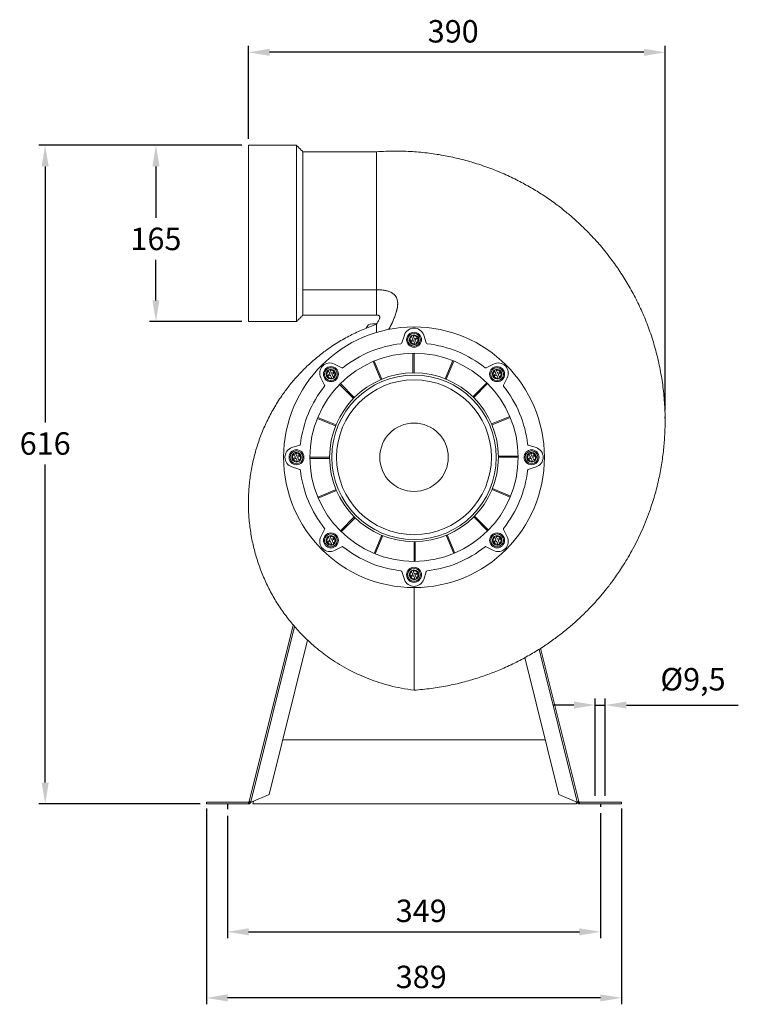
# Model space of a CAD drawing. Units: millimetres. Extents: x -972 to 538, y 156 to 1089.
# Drawn here: x -972 to -300, y 156 to 1077 of the extents above; entities that cross this region are included whole.
import ezdxf

# ---------------------------------------------------------------- set-up
doc = ezdxf.new("R2010")
doc.units = ezdxf.units.MM
doc.header["$PDSIZE"] = -1
doc.layers.add('SLD-0', color=250, linetype='Continuous')
doc.dimstyles.new('ISO-25', dxfattribs={"dimtxt": 2.5, "dimasz": 2.5, "dimexe": 1.25, "dimexo": 0.625, "dimtad": 1, "dimtxsty": 'Standard', "dimcen": 2.5, "dimadec": 0, "dimazin": 0, "dimtfac": 1, "dimtmove": 0, "dimatfit": 3, "dimfxl": 0, "dimarcsym": 0})

# ---------------------------------------------------------------- blocks, each defined once
blk = doc.blocks.new('*D16')
at = {"color": 0, "lineweight": -2}
for p, q in [((-758.29, 965.89), (-758.29, 1052.92)), ((-368.32, 711.78), (-368.32, 1052.92)), ((-388.13, 1046.92), (-738.47, 1046.92))]:
    blk.add_line(p, q, dxfattribs=at)
at = {"color": 0}
for points in [[(-738.47, 1050.22), (-738.47, 1043.61), (-758.29, 1046.92)], [(-388.13, 1050.22), (-388.13, 1043.61), (-368.32, 1046.92)]]:
    blk.add_solid(points, dxfattribs=at)
at = {"layer": 'Defpoints', "color": 0}
for p in [(-758.29, 1046.92), (-758.29, 959.89), (-368.32, 705.78)]:
    blk.add_point(p, dxfattribs=at)
at = {"color": 0, "insert": (-566.62, 1077.06), "char_height": 21, "attachment_point": 2}
blk.add_mtext('390', dxfattribs=at)
blk = doc.blocks.new('*D17')
at = {"color": 0, "lineweight": -2}
for p, q in [((-777.93, 332.41), (-777.93, 217.76)), ((-428.64, 334.83), (-428.64, 217.76)), ((-758.12, 223.76), (-448.45, 223.76))]:
    blk.add_line(p, q, dxfattribs=at)
at = {"color": 0}
for points in [[(-758.12, 227.06), (-758.12, 220.46), (-777.93, 223.76)], [(-448.45, 227.06), (-448.45, 220.46), (-428.64, 223.76)]]:
    blk.add_solid(points, dxfattribs=at)
at = {"layer": 'Defpoints', "color": 0}
for p in [(-777.93, 338.41), (-428.64, 340.83), (-428.64, 223.76)]:
    blk.add_point(p, dxfattribs=at)
at = {"color": 0, "insert": (-596.53, 253.9), "char_height": 21, "attachment_point": 2}
blk.add_mtext('349', dxfattribs=at)
blk = doc.blocks.new('*D18')
at = {"color": 0, "lineweight": -2}
for p, q in [((-764.29, 959.89), (-954.48, 959.89)), ((-948.48, 940.08), (-948.48, 700.41)), ((-948.48, 363.39), (-948.48, 661.12)), ((-803.56, 343.57), (-954.48, 343.57))]:
    blk.add_line(p, q, dxfattribs=at)
at = {"color": 0}
for points in [[(-951.78, 940.08), (-945.18, 940.08), (-948.48, 959.89)], [(-951.78, 363.39), (-945.18, 363.39), (-948.48, 343.57)]]:
    blk.add_solid(points, dxfattribs=at)
at = {"layer": 'Defpoints', "color": 0}
for p in [(-758.29, 959.89), (-948.48, 343.57), (-797.56, 343.57)]:
    blk.add_point(p, dxfattribs=at)
at = {"color": 0, "insert": (-948.48, 691.26), "char_height": 21, "attachment_point": 2}
blk.add_mtext('616', dxfattribs=at)
blk = doc.blocks.new('*D19')
at = {"color": 0, "lineweight": -2}
for p, q in [((-764.29, 959.89), (-850.83, 959.89)), ((-844.83, 940.08), (-844.83, 891.9)), ((-844.83, 814.7), (-844.83, 852.61)), ((-764.29, 794.89), (-850.83, 794.89))]:
    blk.add_line(p, q, dxfattribs=at)
at = {"color": 0}
for points in [[(-848.14, 940.08), (-841.53, 940.08), (-844.83, 959.89)], [(-848.14, 814.7), (-841.53, 814.7), (-844.83, 794.89)]]:
    blk.add_solid(points, dxfattribs=at)
at = {"layer": 'Defpoints', "color": 0}
for p in [(-758.29, 959.89), (-844.83, 794.89), (-758.29, 794.89)]:
    blk.add_point(p, dxfattribs=at)
at = {"color": 0, "insert": (-844.83, 882.76), "char_height": 21, "attachment_point": 2}
blk.add_mtext('165', dxfattribs=at)
blk = doc.blocks.new('*D20')
at = {"color": 0, "lineweight": -2}
for p, q in [((-797.56, 339.07), (-797.56, 155.92)), ((-409.02, 339.07), (-409.02, 155.92)), ((-428.83, 161.92), (-777.74, 161.92))]:
    blk.add_line(p, q, dxfattribs=at)
at = {"color": 0}
for points in [[(-777.74, 165.22), (-777.74, 158.61), (-797.56, 161.92)], [(-428.83, 165.22), (-428.83, 158.61), (-409.02, 161.92)]]:
    blk.add_solid(points, dxfattribs=at)
at = {"layer": 'Defpoints', "color": 0}
for p in [(-797.56, 345.07), (-409.02, 345.07), (-797.56, 161.92)]:
    blk.add_point(p, dxfattribs=at)
at = {"color": 0, "insert": (-596.53, 192.06), "char_height": 21, "attachment_point": 2}
blk.add_mtext('389', dxfattribs=at)
blk = doc.blocks.new('*D25')
at = {"color": 0, "linetype": 'ByBlock', "lineweight": -2}
for p, q in [((-453.58, 436), (-473.39, 436)), ((-433.77, 351.07), (-433.77, 442)), ((-433.77, 436), (-424.27, 436)), ((-424.27, 351.07), (-424.27, 442)), ((-404.45, 436), (-299.78, 436))]:
    blk.add_line(p, q, dxfattribs=at)
at = {"color": 0, "linetype": 'ByBlock'}
for points in [[(-433.77, 436), (-453.58, 432.7), (-453.58, 439.31)], [(-424.27, 436), (-404.45, 432.7), (-404.45, 439.31)]]:
    blk.add_solid(points, dxfattribs=at)
at = {"layer": 'Defpoints', "color": 0, "linetype": 'ByBlock'}
for p in [(-433.77, 345.07), (-424.27, 345.07)]:
    blk.add_point(p, dxfattribs=at)
at = {"color": 0, "linetype": 'ByBlock', "insert": (-342.21, 457.43), "char_height": 21, "attachment_point": 5}
blk.add_mtext('Ø9,5', dxfattribs=at)

msp = doc.modelspace()

# ---------------------------------------------------------------- linework, layer by layer
at = {"color": 7, "linetype": 'Continuous', "lineweight": 15}
for p, q in [((-758.29, 877.39), (-758.29, 959.89)), ((-713.29, 877.39), (-713.29, 959.89)), ((-707.29, 824.74), (-707.29, 953.89)), ((-638.29, 824.74), (-638.29, 938.59)), ((-758.29, 794.89), (-758.29, 877.39)), ((-713.29, 794.89), (-713.29, 877.39)), ((-707.29, 800.89), (-707.29, 824.74)), ((-707.29, 824.74), (-638.29, 824.74)), ((-638.29, 800.89), (-638.29, 824.74)), ((-642.29, 792.89), (-638.29, 792.89)), ((-638.29, 792.89), (-638.01, 792.89)), ((-638.29, 792.89), (-638.29, 792.8)), ((-624.22, 792.89), (-624.2, 792.89)), ((-612.32, 782.18), (-614.69, 774.87)), ((-604.67, 777.77), (-605.98, 777.14)), ((-605.55, 776.24), (-605.98, 777.14)), ((-605.57, 780.79), (-604.44, 778.44)), ((-604.24, 776.87), (-605.55, 776.24)), ((-604.13, 781.49), (-603, 779.14)), ((-603.57, 776.64), (-602.43, 774.29)), ((-601.03, 779.53), (-602.33, 778.9)), ((-602.13, 777.34), (-600.99, 774.98)), ((-600.59, 778.63), (-601.89, 778)), ((-600.59, 778.63), (-601.03, 779.53)), ((-591.88, 774.87), (-594.25, 782.18)), ((-604.29, 765.36), (-604.29, 746.88)), ((-603.29, 765.36), (-603.29, 746.89)), ((-641.51, 757.56), (-634.44, 740.49)), ((-640.59, 757.94), (-633.52, 740.88)), ((-566.91, 758.32), (-573.98, 741.25)), ((-565.98, 757.94), (-573.05, 740.88)), ((-683.35, 748.58), (-682.22, 746.22)), ((-681.91, 749.27), (-680.78, 746.92)), ((-678.81, 747.32), (-680.11, 746.69)), ((-678.37, 746.41), (-678.81, 747.32)), ((-670.87, 751.6), (-677.71, 755.09)), ((-528.86, 755.09), (-535.7, 751.6)), ((-527.8, 748.58), (-526.66, 746.22)), ((-526.35, 749.27), (-525.22, 746.92)), ((-523.25, 747.32), (-524.55, 746.69)), ((-522.81, 746.41), (-523.25, 747.32)), ((-690.49, 742.31), (-687, 735.47)), ((-682.45, 745.56), (-683.76, 744.92)), ((-683.32, 744.02), (-683.76, 744.92)), ((-682.01, 744.66), (-683.32, 744.02)), ((-681.35, 744.42), (-680.21, 742.07)), ((-679.91, 745.12), (-678.77, 742.77)), ((-678.37, 746.41), (-679.67, 745.79)), ((-535.07, 737.52), (-548.14, 724.45)), ((-526.89, 745.56), (-528.2, 744.92)), ((-527.77, 744.02), (-528.2, 744.92)), ((-526.46, 744.66), (-527.77, 744.02)), ((-525.79, 744.42), (-524.65, 742.07)), ((-524.35, 745.12), (-523.21, 742.77)), ((-522.81, 746.41), (-524.12, 745.79)), ((-519.57, 735.47), (-516.08, 742.31)), ((-672.91, 736.1), (-659.85, 723.04)), ((-672.21, 736.81), (-659.15, 723.75)), ((-534.36, 736.81), (-547.43, 723.75)), ((-693.72, 704.27), (-676.65, 697.2)), ((-693.34, 705.19), (-676.27, 698.12)), ((-513.62, 706.11), (-530.69, 699.04)), ((-513.23, 705.19), (-530.3, 698.12)), ((-710.27, 679.29), (-717.57, 676.93)), ((-489, 676.93), (-496.3, 679.29)), ((-714.67, 667.78), (-715.98, 667.14)), ((-715.54, 666.24), (-715.98, 667.14)), ((-715.57, 670.8), (-714.43, 668.44)), ((-714.23, 666.88), (-715.54, 666.24)), ((-714.13, 671.49), (-712.99, 669.14)), ((-713.56, 666.64), (-712.43, 664.29)), ((-711.02, 669.54), (-712.33, 668.91)), ((-712.12, 667.34), (-710.99, 664.99)), ((-710.59, 668.64), (-711.89, 668.01)), ((-710.59, 668.64), (-711.02, 669.54)), ((-700.76, 667.89), (-682.29, 667.89)), ((-700.76, 666.89), (-682.28, 666.89)), ((-505.82, 668.89), (-524.29, 668.89)), ((-505.81, 667.89), (-524.29, 667.89)), ((-494.67, 667.78), (-495.98, 667.14)), ((-495.55, 666.24), (-495.98, 667.14)), ((-495.58, 670.8), (-494.44, 668.44)), ((-494.24, 666.88), (-495.55, 666.24)), ((-494.14, 671.49), (-493, 669.14)), ((-493.57, 666.64), (-492.43, 664.29)), ((-491.03, 669.54), (-492.33, 668.91)), ((-492.13, 667.34), (-490.99, 664.99)), ((-490.6, 668.64), (-491.9, 668.01)), ((-490.6, 668.64), (-491.03, 669.54)), ((-717.57, 658.85), (-710.27, 656.49)), ((-496.3, 656.49), (-489, 658.85)), ((-693.34, 630.59), (-676.27, 637.66)), ((-692.95, 629.67), (-675.88, 636.74)), ((-513.23, 630.59), (-530.3, 637.66)), ((-512.85, 631.51), (-529.92, 638.58)), ((-672.21, 598.96), (-659.15, 612.03)), ((-671.5, 598.26), (-658.44, 611.33)), ((-534.36, 598.96), (-547.43, 612.03)), ((-533.66, 599.68), (-546.72, 612.74)), ((-687, 600.31), (-690.49, 593.47)), ((-516.08, 593.47), (-519.57, 600.31)), ((-682.45, 590), (-683.76, 589.36)), ((-683.35, 593.02), (-682.22, 590.67)), ((-681.91, 593.71), (-680.78, 591.36)), ((-678.81, 591.76), (-680.11, 591.13)), ((-678.37, 590.86), (-679.67, 590.23)), ((-678.37, 590.86), (-678.81, 591.76)), ((-640.59, 577.84), (-633.52, 594.9)), ((-639.66, 577.46), (-632.59, 594.53)), ((-565.98, 577.84), (-573.05, 594.9)), ((-565.06, 578.22), (-572.13, 595.29)), ((-526.89, 590), (-528.2, 589.36)), ((-527.8, 593.02), (-526.66, 590.67)), ((-526.35, 593.71), (-525.22, 591.36)), ((-523.25, 591.76), (-524.55, 591.13)), ((-522.81, 590.86), (-524.12, 590.23)), ((-522.81, 590.86), (-523.25, 591.76)), ((-683.32, 588.46), (-683.76, 589.36)), ((-682.01, 589.1), (-683.32, 588.46)), ((-681.35, 588.86), (-680.21, 586.51)), ((-679.91, 589.56), (-678.77, 587.21)), ((-677.71, 580.69), (-670.87, 584.18)), ((-603.29, 570.42), (-603.29, 588.89)), ((-602.29, 570.42), (-602.29, 588.9)), ((-535.7, 584.18), (-528.86, 580.69)), ((-527.77, 588.46), (-528.2, 589.36)), ((-526.46, 589.1), (-527.77, 588.46)), ((-525.79, 588.86), (-524.65, 586.51)), ((-524.35, 589.56), (-523.21, 587.21)), ((-614.69, 560.91), (-612.32, 553.6)), ((-604.67, 557.78), (-605.98, 557.15)), ((-605.55, 556.25), (-605.98, 557.15)), ((-605.57, 560.8), (-604.44, 558.45)), ((-604.24, 556.88), (-605.55, 556.25)), ((-604.13, 561.5), (-603, 559.14)), ((-603.57, 556.65), (-602.43, 554.29)), ((-601.03, 559.54), (-602.33, 558.91)), ((-602.13, 557.34), (-600.99, 554.99)), ((-600.59, 558.64), (-601.89, 558.01)), ((-600.59, 558.64), (-601.03, 559.54)), ((-594.25, 553.6), (-591.88, 560.91)), ((-757.5, 345.7), (-716.32, 510.88)), ((-756.04, 345.33), (-715.11, 509.5)), ((-702.95, 496.78), (-738.95, 352.39)), ((-484.83, 489.11), (-449.07, 345.7)), ((-467.62, 352.39), (-499.55, 480.43)), ((-486.17, 488.28), (-450.53, 345.33)), ((-480.39, 403.57), (-726.19, 403.57)), ((-738.95, 352.39), (-755.65, 344.95)), ((-450.92, 344.95), (-467.62, 352.39)), ((-797.56, 343.57), (-797.56, 345.07)), ((-758.31, 345.07), (-797.56, 345.07)), ((-758.31, 343.57), (-797.56, 343.57)), ((-758.31, 343.57), (-758.31, 345.07)), ((-757.66, 345.07), (-758.31, 345.07)), ((-757.66, 343.57), (-758.31, 343.57)), ((-757.5, 345.7), (-757.66, 345.08)), ((-757.66, 345.08), (-756.2, 344.71)), ((-757.66, 345.07), (-757.66, 343.57)), ((-756.05, 345.33), (-757.5, 345.7)), ((-756.05, 345.33), (-756.2, 344.71)), ((-753.61, 345.86), (-754.2, 343.57)), ((-754.2, 343.57), (-451.2, 343.57)), ((-451.2, 343.57), (-451.64, 345.27)), ((-449.07, 345.7), (-450.53, 345.33)), ((-450.37, 344.71), (-450.53, 345.33)), ((-450.37, 344.71), (-448.92, 345.08)), ((-448.92, 345.08), (-449.07, 345.7)), ((-448.27, 345.07), (-448.92, 345.07)), ((-448.27, 343.57), (-448.92, 343.57)), ((-448.27, 343.57), (-448.27, 345.07)), ((-409.02, 345.07), (-448.27, 345.07)), ((-409.02, 343.57), (-448.27, 343.57)), ((-409.02, 343.57), (-409.02, 345.07))]:
    msp.add_line(p, q, dxfattribs=at)
for centre, radius in [((-603.29, 667.89), 122), ((-603.29, 777.89), 7), ((-603.29, 777.89), 6), ((-603.29, 667.89), 97.47), ((-681.07, 745.67), 7), ((-681.07, 745.67), 6), ((-603.29, 667.89), 79), ((-525.51, 745.67), 7), ((-525.51, 745.67), 6), ((-603.29, 667.89), 77), ((-603.29, 667.89), 72.47), ((-603.29, 667.89), 32), ((-713.28, 667.89), 7), ((-713.28, 667.89), 6), ((-493.29, 667.89), 7), ((-493.29, 667.89), 6), ((-681.07, 590.11), 7), ((-681.07, 590.11), 6), ((-525.51, 590.11), 7), ((-525.51, 590.11), 6), ((-603.29, 557.89), 7), ((-603.29, 557.89), 6)]:
    msp.add_circle(centre, radius, dxfattribs=at)
for centre, radius, start, end in [((-642.29, 786.89), 6, 90, 162.2472), ((-603.29, 779.25), 9.5, 17.95313, 162.04687), ((-603.29, 667.89), 107, 96.56903, 128.43097), ((-615.64, 775.18), 1, 276.56903, 342.04687), ((-603.29, 777.89), 4.5, 125.95977, 285.60477), ((-603.29, 777.89), 3.7, 128.19212, 283.37241), ((-603.29, 777.89), 4.5, 105.47906, 125.95977), ((-604.89, 778.22), 0.5, 295.78227, 25.78227), ((-603.29, 777.89), 4.5, 306.08547, 105.47906), ((-604.02, 776.42), 0.5, 25.78227, 115.78227), ((-603.29, 777.89), 3.7, 308.34622, 103.21832), ((-602.55, 779.35), 0.5, 205.78227, 295.78227), ((-601.68, 777.55), 0.5, 115.78227, 205.78227), ((-603.29, 777.89), 4.5, 285.60477, 306.08547), ((-590.93, 775.18), 1, 197.95313, 263.43097), ((-603.29, 667.89), 107, 51.56903, 83.43097), ((-682.03, 746.63), 9.5, 62.95313, 207.04687), ((-524.54, 746.63), 9.5, 332.95313, 117.04687), ((-681.07, 745.67), 4.5, 125.95977, 285.60477), ((-681.07, 745.67), 3.7, 128.19212, 283.37241), ((-681.07, 745.67), 4.5, 105.47906, 125.95977), ((-681.07, 745.67), 4.5, 306.08547, 105.47906), ((-681.07, 745.67), 3.7, 308.34622, 103.21832), ((-680.33, 747.14), 0.5, 205.78227, 295.78227), ((-670.42, 752.49), 1, 242.95313, 308.43097), ((-536.16, 752.49), 1, 231.56903, 297.04687), ((-525.51, 745.67), 4.5, 125.95977, 285.60477), ((-525.51, 745.67), 3.7, 128.19212, 283.37241), ((-525.51, 745.67), 4.5, 105.47906, 125.95977), ((-525.51, 745.67), 4.5, 306.08547, 105.47906), ((-525.51, 745.67), 3.7, 308.34622, 103.21832), ((-524.77, 747.14), 0.5, 205.78227, 295.78227), ((-682.67, 746.01), 0.5, 295.78227, 25.78227), ((-681.8, 744.2), 0.5, 25.78227, 115.78227), ((-679.46, 745.34), 0.5, 115.78227, 205.78227), ((-681.07, 745.67), 4.5, 285.60477, 306.08547), ((-527.11, 746.01), 0.5, 295.78227, 25.78227), ((-526.24, 744.2), 0.5, 25.78227, 115.78227), ((-523.9, 745.34), 0.5, 115.78227, 205.78227), ((-525.51, 745.67), 4.5, 285.60477, 306.08547), ((-603.29, 667.89), 107, 141.56903, 173.43097), ((-687.89, 735.02), 1, 321.56903, 27.04687), ((-518.68, 735.02), 1, 152.95313, 218.43097), ((-603.29, 667.89), 107, 6.56903, 38.43097), ((-714.64, 667.89), 9.5, 107.95313, 252.04687), ((-710.58, 680.24), 1, 287.95313, 353.43097), ((-496, 680.24), 1, 186.56903, 252.04687), ((-491.93, 667.89), 9.5, 287.95313, 72.04687), ((-713.28, 667.89), 4.5, 125.95977, 285.60477), ((-713.28, 667.89), 3.7, 128.19212, 283.37241), ((-713.28, 667.89), 4.5, 105.47906, 125.95977), ((-714.88, 668.23), 0.5, 295.78227, 25.78227), ((-713.28, 667.89), 4.5, 306.08547, 105.47906), ((-714.01, 666.43), 0.5, 25.78227, 115.78227), ((-713.28, 667.89), 3.7, 308.34622, 103.21832), ((-712.54, 669.36), 0.5, 205.78227, 295.78227), ((-711.67, 667.56), 0.5, 115.78227, 205.78227), ((-713.28, 667.89), 4.5, 285.60477, 306.08547), ((-493.29, 667.89), 4.5, 125.95977, 285.60477), ((-493.29, 667.89), 3.7, 128.19212, 283.37241), ((-493.29, 667.89), 4.5, 105.47906, 125.95977), ((-494.89, 668.23), 0.5, 295.78227, 25.78227), ((-493.29, 667.89), 4.5, 306.08547, 105.47906), ((-494.02, 666.43), 0.5, 25.78227, 115.78227), ((-493.29, 667.89), 3.7, 308.34622, 103.21832), ((-492.55, 669.36), 0.5, 205.78227, 295.78227), ((-491.68, 667.56), 0.5, 115.78227, 205.78227), ((-493.29, 667.89), 4.5, 285.60477, 306.08547), ((-710.58, 655.53), 1, 6.56903, 72.04687), ((-603.29, 667.89), 107, 186.56903, 218.43097), ((-603.29, 667.89), 107, 321.56903, 353.43097), ((-496, 655.53), 1, 107.95313, 173.43097), ((-687.89, 600.76), 1, 332.95313, 38.43097), ((-518.68, 600.76), 1, 141.56903, 207.04687), ((-682.03, 589.15), 9.5, 152.95313, 297.04687), ((-681.07, 590.11), 4.5, 125.95977, 285.60477), ((-681.07, 590.11), 3.7, 128.19212, 283.37241), ((-681.07, 590.11), 4.5, 105.47906, 125.95977), ((-682.67, 590.45), 0.5, 295.78227, 25.78227), ((-681.07, 590.11), 4.5, 306.08547, 105.47906), ((-681.07, 590.11), 3.7, 308.34622, 103.21832), ((-680.33, 591.58), 0.5, 205.78227, 295.78227), ((-679.46, 589.78), 0.5, 115.78227, 205.78227), ((-525.51, 590.11), 4.5, 125.95977, 285.60477), ((-525.51, 590.11), 3.7, 128.19212, 283.37241), ((-524.54, 589.15), 9.5, 242.95313, 27.04687), ((-525.51, 590.11), 4.5, 105.47906, 125.95977), ((-527.11, 590.45), 0.5, 295.78227, 25.78227), ((-525.51, 590.11), 4.5, 306.08547, 105.47906), ((-525.51, 590.11), 3.7, 308.34622, 103.21832), ((-524.77, 591.58), 0.5, 205.78227, 295.78227), ((-523.9, 589.78), 0.5, 115.78227, 205.78227), ((-681.8, 588.65), 0.5, 25.78227, 115.78227), ((-681.07, 590.11), 4.5, 285.60477, 306.08547), ((-670.42, 583.29), 1, 51.56903, 117.04687), ((-603.29, 667.89), 107, 231.56903, 263.43097), ((-603.29, 667.89), 107, 276.56903, 308.43097), ((-536.16, 583.29), 1, 62.95313, 128.43097), ((-526.24, 588.65), 0.5, 25.78227, 115.78227), ((-525.51, 590.11), 4.5, 285.60477, 306.08547), ((-603.29, 557.89), 4.5, 105.47906, 125.95977), ((-603.29, 557.89), 4.5, 306.08547, 105.47906), ((-615.64, 560.6), 1, 17.95313, 83.43097), ((-603.29, 556.53), 9.5, 197.95313, 342.04687), ((-603.29, 557.89), 4.5, 125.95977, 285.60477), ((-603.29, 557.89), 3.7, 128.19212, 283.37241), ((-604.89, 558.23), 0.5, 295.78227, 25.78227), ((-604.02, 556.43), 0.5, 25.78227, 115.78227), ((-603.29, 557.89), 3.7, 308.34622, 103.21832), ((-602.55, 559.36), 0.5, 205.78227, 295.78227), ((-601.68, 557.56), 0.5, 115.78227, 205.78227), ((-603.29, 557.89), 4.5, 285.60477, 306.08547), ((-590.93, 560.6), 1, 96.56903, 162.04687), ((-756.34, 344.64), 0.75, 24.0017, 66.90181), ((-450.23, 344.64), 0.75, 113.09819, 155.9983)]:
    msp.add_arc(centre, radius, start, end, dxfattribs=at)
for points in [[(-713.29, 959.89), (-758.29, 959.89)], [(-707.29, 953.89), (-713.29, 959.89)], [(-638.29, 953.89), (-707.29, 953.89)], [(-758.29, 794.89), (-713.29, 794.89)], [(-713.29, 794.89), (-707.29, 800.89)], [(-707.29, 800.89), (-638.29, 800.89)], [(-448.92, 343.57), (-448.92, 345.07)]]:
    msp.add_open_spline(points, degree=1, dxfattribs=at)
for points, knots in [([(-603.29, 449.89), (-597.93, 450.36), (-587.45, 451.29), (-572.19, 453.87), (-557.75, 457.15), (-544.13, 461.09), (-531.33, 465.56), (-518.6, 470.77), (-506.07, 476.72), (-493.84, 483.4), (-482.69, 490.3), (-472.58, 497.29), (-463.13, 504.49), (-454.4, 511.81), (-446.44, 519.1), (-439.59, 525.91), (-433.83, 532.06), (-429.38, 537.13), (-426.02, 541.14), (-423.58, 544.15), (-421.58, 546.7), (-419.69, 549.15), (-417.37, 552.25), (-414.4, 556.36), (-410.82, 561.57), (-406.87, 567.65), (-402.64, 574.63), (-398.23, 582.47), (-393.78, 591.13), (-389.51, 600.33), (-385.57, 609.81), (-381.48, 620.93), (-377.5, 633.69), (-373.92, 648.12), (-371.25, 662.48), (-369.42, 676.71), (-368.41, 690.8), (-368.17, 705.67), (-368.85, 721.34), (-370.68, 737.77), (-373.55, 753.95), (-377.42, 769.8), (-382.25, 785.23), (-387.97, 800.09), (-394.47, 814.27), (-401.64, 827.67), (-409.41, 840.29), (-416.51, 850.46), (-422.63, 858.45), (-427.57, 864.51), (-432.78, 870.52), (-438.54, 876.75), (-445.1, 883.36), (-452.61, 890.38), (-461.14, 897.68), (-470.79, 905.18), (-481.25, 912.51), (-492.48, 919.54), (-504.42, 926.18), (-517.42, 932.49), (-531.49, 938.32), (-545.75, 943.22), (-560.06, 947.2), (-574.3, 950.3), (-589.28, 952.66), (-605.01, 954.15), (-621.44, 954.72), (-632.6, 954.17), (-638.29, 953.89)], [0, 0, 0, 0, 0.020324, 0.039797, 0.05845, 0.076306, 0.093381, 0.109696, 0.128293, 0.145842, 0.162359, 0.177853, 0.192316, 0.207272, 0.220902, 0.233147, 0.243777, 0.252762, 0.258667, 0.263556, 0.267429, 0.270898, 0.275257, 0.282071, 0.290058, 0.299196, 0.30948, 0.320901, 0.333216, 0.346296, 0.359247, 0.372025, 0.391077, 0.409791, 0.428193, 0.446284, 0.464044, 0.481565, 0.502503, 0.523334, 0.54404, 0.564601, 0.584992, 0.605144, 0.624787, 0.643923, 0.662585, 0.680797, 0.690799, 0.700653, 0.710375, 0.720883, 0.732706, 0.745596, 0.759747, 0.775155, 0.79181, 0.808023, 0.82524, 0.843443, 0.862628, 0.882817, 0.900427, 0.918774, 0.937881, 0.957769, 0.978464, 1, 1, 1, 1]), ([(-638.29, 953.89), (-638.29, 953.77), (-638.29, 953.54), (-638.29, 951.66), (-638.29, 948.68), (-638.29, 944.54), (-638.29, 939.33), (-638.29, 933.12), (-638.29, 925.91), (-638.29, 917.76), (-638.29, 908.78), (-638.29, 899.25), (-638.29, 889.36), (-638.29, 879.28), (-638.29, 869.19), (-638.29, 859.27), (-638.29, 849.7), (-638.29, 840.63), (-638.29, 834.26), (-638.29, 830.22), (-638.29, 828.24), (-638.29, 826.54), (-638.29, 825.28), (-638.29, 824.74)], [0, 0, 0, 0, 0.0541322, 0.1083671, 0.162684, 0.2170641, 0.2714828, 0.3259264, 0.3803682, 0.4375072, 0.4946, 0.551623, 0.608555, 0.6653679, 0.722046, 0.7785613, 0.8348989, 0.8910296, 0.946941, 0.9617304, 0.9765024, 0.9899333, 1, 1, 1, 1]), ([(-626.98, 787.39), (-626.85, 787.63), (-625.95, 789.3), (-624.37, 792.46), (-622.32, 796.89), (-620.81, 800.73), (-619.81, 803.88), (-619.2, 806.23), (-618.79, 808.43), (-618.55, 810.66), (-618.55, 812.91), (-618.91, 815.24), (-619.68, 817.42), (-620.96, 819.4), (-622.37, 820.75), (-623.65, 821.65), (-624.76, 822.29), (-626.04, 822.87), (-627.5, 823.4), (-629.49, 823.94), (-632.03, 824.4), (-635.12, 824.69), (-637.22, 824.72), (-638.29, 824.74)], [0, 0, 0, 0, 0.015523, 0.10804, 0.200571, 0.292843, 0.342404, 0.388273, 0.430634, 0.469723, 0.515715, 0.557909, 0.602799, 0.646501, 0.690538, 0.712974, 0.735247, 0.763291, 0.792708, 0.82372, 0.880677, 0.93952, 1, 1, 1, 1]), ([(-638.29, 824.74), (-638.29, 822.39), (-638.29, 817.82), (-638.29, 812.17), (-638.29, 807.54), (-638.29, 803.98), (-638.29, 801.77), (-638.29, 800.79), (-638.29, 800.98), (-638.29, 801.01)], [0, 0, 0, 0, 0.162331, 0.315828, 0.474127, 0.635452, 0.797329, 0.959519, 1, 1, 1, 1]), ([(-627.02, 787.38), (-626.21, 788.9), (-624.31, 792.48), (-621.99, 797.61), (-620.14, 802.63), (-619.02, 806.79), (-618.48, 810.64), (-618.62, 814.16), (-619.55, 817.32), (-621.41, 820.03), (-624.23, 822.17), (-628.01, 823.67), (-632.8, 824.6), (-636.34, 824.69), (-638.29, 824.74)], [0, 0, 0, 0, 0.098052, 0.230248, 0.320067, 0.401634, 0.474812, 0.540385, 0.600642, 0.659862, 0.723917, 0.798816, 0.889556, 1, 1, 1, 1]), ([(-638.29, 800.89), (-637.85, 800.87), (-637.14, 800.85), (-636.29, 800.57), (-635.81, 800.23), (-635.54, 799.88), (-635.38, 799.49), (-635.3, 798.86), (-635.45, 797.9), (-636.3, 795.61), (-637.42, 793.8), (-638.29, 792.39)], [0, 0, 0, 0, 0.1150121, 0.1871241, 0.2345964, 0.2673912, 0.3046921, 0.3515335, 0.431091, 0.558953, 1, 1, 1, 1]), ([(-638.29, 792.39), (-638.29, 792.39), (-638.29, 792.4), (-638.29, 792.32), (-638.29, 792.57), (-638.29, 792.11), (-638.29, 791.99)], [0, 0, 0, 0, 0.283402, 0.583816, 0.88537, 1, 1, 1, 1]), ([(-638.29, 792.39), (-642.5, 790.86), (-650.85, 787.83), (-662.99, 782.06), (-674.89, 775.33), (-685.82, 767.94), (-695.76, 760.11), (-704.59, 752.12), (-712.82, 743.59), (-720.35, 734.68), (-727.69, 724.75), (-734.64, 713.75), (-741.05, 701.62), (-746.44, 689.18), (-750.86, 676.41), (-754.28, 663.37), (-756.69, 650.09), (-758.08, 636.64), (-758.44, 623.08), (-757.77, 609.51), (-756.05, 596.04), (-753.3, 582.75), (-749.55, 569.74), (-744.84, 557.09), (-739.18, 544.85), (-732.62, 533.12), (-726.44, 523.81), (-721.12, 516.71), (-716.98, 511.58), (-712.67, 506.64), (-708.22, 501.89), (-703.62, 497.35), (-698.81, 492.92), (-693.55, 488.43), (-687.57, 483.74), (-680.69, 478.82), (-672.84, 473.79), (-663.98, 468.78), (-654.79, 464.28), (-645.4, 460.36), (-635.94, 456.99), (-625.74, 454.04), (-614.8, 451.53), (-607.19, 450.45), (-603.29, 449.89)], [0, 0, 0, 0, 0.028271, 0.056084, 0.084695, 0.114493, 0.139229, 0.164542, 0.18951, 0.214027, 0.238068, 0.267413, 0.296048, 0.324526, 0.352903, 0.381216, 0.409547, 0.43797, 0.46648, 0.495034, 0.523594, 0.552124, 0.580582, 0.608938, 0.637248, 0.665572, 0.693699, 0.707653, 0.721526, 0.735311, 0.749005, 0.762602, 0.776101, 0.790255, 0.806231, 0.824029, 0.843628, 0.865022, 0.888229, 0.908122, 0.929219, 0.951544, 0.975126, 1, 1, 1, 1]), ([(-638.29, 791.44), (-638.29, 791.43), (-638.29, 791.12), (-638.29, 789.54), (-638.29, 787.17), (-638.29, 785.33), (-638.29, 784.59)], [0, 0, 0, 0, 0.0093, 0.37766, 0.74769, 1, 1, 1, 1]), ([(-638.29, 784.59), (-638.29, 785.5), (-638.29, 787.38), (-638.29, 789.67), (-638.29, 791.08), (-638.29, 791.4), (-638.29, 791.42)], [0, 0, 0, 0, 0.312829, 0.639268, 0.97353, 1, 1, 1, 1]), ([(-605.93, 781.53), (-605.93, 781.53), (-605.93, 781.53), (-605.92, 781.5), (-605.87, 781.41), (-605.8, 781.27), (-605.7, 781.05), (-605.62, 780.88), (-605.58, 780.8), (-605.57, 780.79)], [0, 0, 0, 0, 0.012182, 0.22162, 0.346962, 0.561228, 0.775381, 0.992446, 1, 1, 1, 1]), ([(-604.49, 782.22), (-604.49, 782.22), (-604.49, 782.22), (-604.48, 782.2), (-604.43, 782.1), (-604.36, 781.96), (-604.26, 781.74), (-604.18, 781.58), (-604.13, 781.49), (-604.13, 781.49)], [0, 0, 0, 0, 0.011692, 0.221002, 0.346109, 0.56035, 0.774475, 0.991585, 1, 1, 1, 1]), ([(-602.43, 774.29), (-602.41, 774.25), (-602.36, 774.13), (-602.26, 773.94), (-602.16, 773.74), (-602.1, 773.6), (-602.08, 773.55), (-602.08, 773.55), (-602.08, 773.55)], [0, 0, 0, 0, 0.08783, 0.310864, 0.530727, 0.746353, 0.958314, 1, 1, 1, 1]), ([(-600.99, 774.98), (-600.98, 774.95), (-600.92, 774.83), (-600.82, 774.64), (-600.72, 774.43), (-600.66, 774.3), (-600.64, 774.25), (-600.64, 774.25), (-600.64, 774.25)], [0, 0, 0, 0, 0.088437, 0.311682, 0.531666, 0.747302, 0.959184, 1, 1, 1, 1]), ([(-683.71, 749.31), (-683.71, 749.31), (-683.71, 749.31), (-683.7, 749.28), (-683.65, 749.19), (-683.58, 749.05), (-683.48, 748.83), (-683.4, 748.66), (-683.35, 748.58), (-683.35, 748.58)], [0, 0, 0, 0, 0.012182, 0.22162, 0.346962, 0.561228, 0.775381, 0.992446, 1, 1, 1, 1]), ([(-682.27, 750.01), (-682.27, 750.01), (-682.27, 750), (-682.25, 749.98), (-682.21, 749.89), (-682.14, 749.74), (-682.04, 749.53), (-681.95, 749.36), (-681.91, 749.27), (-681.91, 749.27)], [0, 0, 0, 0, 0.011692, 0.221002, 0.346109, 0.56035, 0.774475, 0.991585, 1, 1, 1, 1]), ([(-528.15, 749.31), (-528.15, 749.31), (-528.15, 749.31), (-528.14, 749.28), (-528.09, 749.19), (-528.02, 749.05), (-527.92, 748.83), (-527.84, 748.66), (-527.8, 748.58), (-527.8, 748.58)], [0, 0, 0, 0, 0.012182, 0.22162, 0.346962, 0.561228, 0.775381, 0.992446, 1, 1, 1, 1]), ([(-526.71, 750.01), (-526.71, 750.01), (-526.71, 750), (-526.7, 749.98), (-526.65, 749.89), (-526.58, 749.74), (-526.48, 749.53), (-526.4, 749.36), (-526.36, 749.27), (-526.35, 749.27)], [0, 0, 0, 0, 0.011692, 0.221002, 0.346109, 0.56035, 0.774475, 0.991585, 1, 1, 1, 1]), ([(-680.21, 742.07), (-680.19, 742.04), (-680.14, 741.92), (-680.04, 741.72), (-679.94, 741.52), (-679.88, 741.38), (-679.86, 741.34), (-679.86, 741.33), (-679.86, 741.33)], [0, 0, 0, 0, 0.08783, 0.310864, 0.530727, 0.746353, 0.958314, 1, 1, 1, 1]), ([(-678.77, 742.77), (-678.75, 742.73), (-678.7, 742.62), (-678.6, 742.42), (-678.5, 742.21), (-678.44, 742.08), (-678.42, 742.03), (-678.42, 742.03), (-678.42, 742.03)], [0, 0, 0, 0, 0.088437, 0.311682, 0.531666, 0.747302, 0.959184, 1, 1, 1, 1]), ([(-524.65, 742.07), (-524.64, 742.04), (-524.58, 741.92), (-524.48, 741.72), (-524.39, 741.52), (-524.32, 741.38), (-524.3, 741.34), (-524.3, 741.33), (-524.3, 741.33)], [0, 0, 0, 0, 0.08783, 0.310864, 0.530727, 0.746353, 0.958314, 1, 1, 1, 1]), ([(-523.21, 742.77), (-523.2, 742.73), (-523.14, 742.62), (-523.04, 742.42), (-522.95, 742.21), (-522.88, 742.08), (-522.86, 742.03), (-522.86, 742.03), (-522.86, 742.03)], [0, 0, 0, 0, 0.088437, 0.311682, 0.531666, 0.747302, 0.959184, 1, 1, 1, 1]), ([(-715.93, 671.53), (-715.93, 671.53), (-715.93, 671.53), (-715.91, 671.51), (-715.87, 671.41), (-715.8, 671.27), (-715.69, 671.05), (-715.61, 670.89), (-715.57, 670.8), (-715.57, 670.8)], [0, 0, 0, 0, 0.012182, 0.22162, 0.346962, 0.561228, 0.775381, 0.992446, 1, 1, 1, 1]), ([(-714.48, 672.23), (-714.48, 672.23), (-714.48, 672.23), (-714.47, 672.2), (-714.43, 672.11), (-714.36, 671.97), (-714.25, 671.75), (-714.17, 671.58), (-714.13, 671.49), (-714.13, 671.49)], [0, 0, 0, 0, 0.011692, 0.221002, 0.346109, 0.56035, 0.774475, 0.991585, 1, 1, 1, 1]), ([(-712.43, 664.29), (-712.41, 664.26), (-712.35, 664.14), (-712.26, 663.94), (-712.16, 663.74), (-712.09, 663.6), (-712.07, 663.56), (-712.07, 663.56), (-712.07, 663.56)], [0, 0, 0, 0, 0.08783, 0.310864, 0.530727, 0.746353, 0.958314, 1, 1, 1, 1]), ([(-710.99, 664.99), (-710.97, 664.95), (-710.91, 664.84), (-710.82, 664.64), (-710.72, 664.44), (-710.65, 664.3), (-710.63, 664.26), (-710.63, 664.25), (-710.63, 664.25)], [0, 0, 0, 0, 0.088437, 0.311682, 0.531666, 0.747302, 0.959184, 1, 1, 1, 1]), ([(-495.93, 671.53), (-495.93, 671.53), (-495.93, 671.53), (-495.92, 671.51), (-495.88, 671.41), (-495.81, 671.27), (-495.7, 671.05), (-495.62, 670.89), (-495.58, 670.8), (-495.58, 670.8)], [0, 0, 0, 0, 0.012182, 0.22162, 0.346962, 0.561228, 0.775381, 0.992446, 1, 1, 1, 1]), ([(-494.49, 672.23), (-494.49, 672.23), (-494.49, 672.23), (-494.48, 672.2), (-494.43, 672.11), (-494.37, 671.97), (-494.26, 671.75), (-494.18, 671.58), (-494.14, 671.49), (-494.14, 671.49)], [0, 0, 0, 0, 0.011692, 0.221002, 0.346109, 0.56035, 0.774475, 0.991585, 1, 1, 1, 1]), ([(-492.43, 664.29), (-492.42, 664.26), (-492.36, 664.14), (-492.27, 663.94), (-492.17, 663.74), (-492.1, 663.6), (-492.08, 663.56), (-492.08, 663.56), (-492.08, 663.56)], [0, 0, 0, 0, 0.08783, 0.310864, 0.530727, 0.746353, 0.958314, 1, 1, 1, 1]), ([(-490.99, 664.99), (-490.98, 664.95), (-490.92, 664.84), (-490.83, 664.64), (-490.73, 664.44), (-490.66, 664.3), (-490.64, 664.26), (-490.64, 664.25), (-490.64, 664.25)], [0, 0, 0, 0, 0.088437, 0.311682, 0.531666, 0.747302, 0.959184, 1, 1, 1, 1]), ([(-683.71, 593.75), (-683.71, 593.75), (-683.71, 593.75), (-683.7, 593.73), (-683.65, 593.63), (-683.58, 593.49), (-683.48, 593.27), (-683.4, 593.11), (-683.35, 593.02), (-683.35, 593.02)], [0, 0, 0, 0, 0.012182, 0.22162, 0.346962, 0.561228, 0.775381, 0.992446, 1, 1, 1, 1]), ([(-682.27, 594.45), (-682.27, 594.45), (-682.27, 594.45), (-682.25, 594.42), (-682.21, 594.33), (-682.14, 594.19), (-682.04, 593.97), (-681.95, 593.8), (-681.91, 593.72), (-681.91, 593.71)], [0, 0, 0, 0, 0.0116916, 0.2210018, 0.3461086, 0.5603501, 0.7744754, 0.9915852, 1, 1, 1, 1]), ([(-528.15, 593.75), (-528.15, 593.75), (-528.15, 593.75), (-528.14, 593.73), (-528.09, 593.63), (-528.02, 593.49), (-527.92, 593.27), (-527.84, 593.11), (-527.8, 593.02), (-527.8, 593.02)], [0, 0, 0, 0, 0.012182, 0.22162, 0.346962, 0.561228, 0.775381, 0.992446, 1, 1, 1, 1]), ([(-526.71, 594.45), (-526.71, 594.45), (-526.71, 594.45), (-526.7, 594.42), (-526.65, 594.33), (-526.58, 594.19), (-526.48, 593.97), (-526.4, 593.8), (-526.36, 593.72), (-526.35, 593.71)], [0, 0, 0, 0, 0.0116916, 0.2210018, 0.3461086, 0.5603501, 0.7744754, 0.9915852, 1, 1, 1, 1]), ([(-680.21, 586.51), (-680.19, 586.48), (-680.14, 586.36), (-680.04, 586.16), (-679.94, 585.96), (-679.88, 585.82), (-679.86, 585.78), (-679.86, 585.78), (-679.86, 585.78)], [0, 0, 0, 0, 0.08783, 0.310864, 0.530727, 0.746353, 0.958314, 1, 1, 1, 1]), ([(-678.77, 587.21), (-678.75, 587.18), (-678.7, 587.06), (-678.6, 586.86), (-678.5, 586.66), (-678.44, 586.52), (-678.42, 586.48), (-678.42, 586.47), (-678.42, 586.47)], [0, 0, 0, 0, 0.088437, 0.311682, 0.531666, 0.747302, 0.959184, 1, 1, 1, 1]), ([(-524.65, 586.51), (-524.64, 586.48), (-524.58, 586.36), (-524.48, 586.16), (-524.39, 585.96), (-524.32, 585.82), (-524.3, 585.78), (-524.3, 585.78), (-524.3, 585.78)], [0, 0, 0, 0, 0.08783, 0.310864, 0.530727, 0.746353, 0.958314, 1, 1, 1, 1]), ([(-523.21, 587.21), (-523.2, 587.18), (-523.14, 587.06), (-523.04, 586.86), (-522.95, 586.66), (-522.88, 586.52), (-522.86, 586.48), (-522.86, 586.47), (-522.86, 586.47)], [0, 0, 0, 0, 0.088437, 0.311682, 0.531666, 0.747302, 0.959184, 1, 1, 1, 1]), ([(-604.49, 562.23), (-604.49, 562.23), (-604.49, 562.23), (-604.48, 562.2), (-604.43, 562.11), (-604.36, 561.97), (-604.26, 561.75), (-604.18, 561.58), (-604.13, 561.5), (-604.13, 561.5)], [0, 0, 0, 0, 0.011692, 0.221002, 0.346109, 0.56035, 0.774475, 0.991585, 1, 1, 1, 1]), ([(-605.93, 561.54), (-605.93, 561.54), (-605.93, 561.54), (-605.92, 561.51), (-605.87, 561.42), (-605.8, 561.27), (-605.7, 561.06), (-605.62, 560.89), (-605.58, 560.8), (-605.57, 560.8)], [0, 0, 0, 0, 0.012182, 0.22162, 0.346962, 0.561228, 0.775381, 0.992446, 1, 1, 1, 1]), ([(-602.43, 554.29), (-602.41, 554.26), (-602.36, 554.14), (-602.26, 553.95), (-602.16, 553.74), (-602.1, 553.61), (-602.08, 553.56), (-602.08, 553.56), (-602.08, 553.56)], [0, 0, 0, 0, 0.0878297, 0.3108636, 0.5307272, 0.7463533, 0.9583137, 1, 1, 1, 1]), ([(-600.99, 554.99), (-600.98, 554.96), (-600.92, 554.84), (-600.82, 554.64), (-600.72, 554.44), (-600.66, 554.3), (-600.64, 554.26), (-600.64, 554.26), (-600.64, 554.26)], [0, 0, 0, 0, 0.088437, 0.311682, 0.531666, 0.747302, 0.959184, 1, 1, 1, 1]), ([(-603.29, 449.93), (-603.29, 450.02), (-603.29, 450.2), (-603.29, 452.03), (-603.29, 454.99), (-603.29, 459.1), (-603.29, 464.25), (-603.29, 470.35), (-603.29, 477.28), (-603.29, 484.64), (-603.29, 492.22), (-603.29, 499.89), (-603.29, 507.87), (-603.29, 516.11), (-603.29, 527.44), (-603.29, 537.4), (-603.29, 544.51), (-603.29, 545.89)], [0, 0, 0, 0, 0.06114, 0.126247, 0.191265, 0.2563, 0.32146, 0.386853, 0.452593, 0.518797, 0.578628, 0.639034, 0.701093, 0.76592, 0.83286, 0.967341, 1, 1, 1, 1]), ([(-756.2, 344.71), (-756.2, 344.71), (-756.2, 344.71), (-756.2, 344.71), (-756.2, 344.71), (-756.21, 344.68), (-756.23, 344.6), (-756.31, 344.39), (-756.47, 344.14), (-756.63, 343.98), (-756.71, 343.91), (-756.74, 343.89), (-756.77, 343.86), (-756.84, 343.81), (-756.97, 343.74), (-757.23, 343.61), (-757.49, 343.59), (-757.66, 343.57)], [0, 0, 0, 0, 0.000101, 0.000503, 0.002114, 0.008558, 0.034335, 0.137671, 0.345844, 0.471327, 0.486959, 0.494775, 0.526044, 0.557313, 0.619892, 0.745358, 1, 1, 1, 1]), ([(-756.04, 345.33), (-756.07, 345.34), (-756.14, 345.36), (-756.25, 345.39), (-756.39, 345.42), (-756.51, 345.46), (-756.66, 345.49), (-756.84, 345.54), (-757.03, 345.59), (-757.2, 345.63), (-757.33, 345.66), (-757.43, 345.69), (-757.48, 345.7), (-757.5, 345.7), (-757.5, 345.7), (-757.5, 345.7)], [0, 0, 0, 0, 0.030752, 0.09231, 0.154452, 0.207222, 0.260359, 0.366163, 0.475036, 0.580829, 0.689689, 0.79548, 0.904338, 0.952034, 1, 1, 1, 1]), ([(-449.07, 345.7), (-449.07, 345.7), (-449.08, 345.7), (-449.11, 345.69), (-449.21, 345.67), (-449.44, 345.62), (-449.84, 345.52), (-450.22, 345.41), (-450.46, 345.35), (-450.53, 345.33)], [0, 0, 0, 0, 0.030832, 0.154708, 0.260798, 0.475269, 0.689715, 0.904157, 1, 1, 1, 1]), ([(-448.92, 343.57), (-448.92, 343.57), (-448.92, 343.57), (-448.92, 343.57), (-448.92, 343.57), (-448.95, 343.57), (-449.04, 343.58), (-449.26, 343.6), (-449.54, 343.69), (-449.74, 343.81), (-449.82, 343.87), (-449.84, 343.9), (-449.88, 343.92), (-449.94, 343.98), (-450.05, 344.08), (-450.23, 344.31), (-450.32, 344.55), (-450.37, 344.71)], [0, 0, 0, 0, 0.000101, 0.000503, 0.002114, 0.008558, 0.034335, 0.137671, 0.345844, 0.471327, 0.486959, 0.494775, 0.526044, 0.557313, 0.619892, 0.745358, 1, 1, 1, 1])]:
    msp.add_open_spline(points, degree=3, knots=knots, dxfattribs=at)
at = {"layer": 'SLD-0'}
for p, q in [((-368.32, 704.41), (-368.32, 705.78)), ((-777.93, 343.57), (-777.93, 338.41)), ((-428.64, 343.57), (-428.64, 340.83))]:
    msp.add_line(p, q, dxfattribs=at)

# ---------------------------------------------------------------- dimensions: what is measured, and where the dimension line sits
for base, p1, p2, picture, middle in [((-758.29, 1046.92), (-368.32, 705.78), (-758.29, 959.89), '*D16', (-566.62, 1046.92)), ((-428.64, 223.76), (-777.93, 338.41), (-428.64, 340.83), '*D17', (-596.53, 223.76))]:
    dim = msp.add_linear_dim(base=base, p1=p1, p2=p2, dimstyle='ISO-25', override={"dimscale": 6, "dimtxt": 3.5, "dimasz": 3.302, "dimexe": 1, "dimexo": 1, "dimgap": 1.524, "dimtih": 1, "dimtoh": 1, "dimdec": 0, "dimzin": 0, "dimtdec": 0, "dimtzin": 0})
    dim.commit()
    dim.dimension.update_dxf_attribs({"geometry": picture, "text_midpoint": middle})
for base, p1, p2, angle, picture, middle in [((-948.48, 343.57), (-758.29, 959.89), (-797.56, 343.57), 90, '*D18', (-948.48, 680.76)), ((-844.83, 794.89), (-758.29, 959.89), (-758.29, 794.89), 90, '*D19', (-844.83, 872.26)), ((-797.56, 161.92), (-409.02, 345.07), (-797.56, 345.07), 0, '*D20', (-596.53, 161.92))]:
    dim = msp.add_linear_dim(base=base, p1=p1, p2=p2, angle=angle, dimstyle='ISO-25', override={"dimscale": 6, "dimtxt": 3.5, "dimasz": 3.302, "dimexe": 1, "dimexo": 1, "dimgap": 1.524, "dimtih": 1, "dimtoh": 1, "dimdec": 0, "dimzin": 0, "dimtdec": 0, "dimtzin": 0})
    dim.commit()
    dim.dimension.update_dxf_attribs({"geometry": picture, "text_midpoint": middle})
dim = msp.add_linear_dim(base=(-424.27, 436), p1=(-433.77, 345.07), p2=(-424.27, 345.07), text='Ø<>', dimstyle='ISO-25', override={"dimscale": 6, "dimtxt": 3.5, "dimasz": 3.302, "dimexe": 1, "dimexo": 1, "dimgap": 1.524, "dimtih": 1, "dimtoh": 1, "dimdec": 1, "dimzin": 0, "dimtdec": 0, "dimtzin": 0})
dim.commit()
dim.dimension.update_dxf_attribs({"geometry": '*D25', "text_midpoint": (-342.21, 457.43)})

doc.saveas('drawing.dxf')
